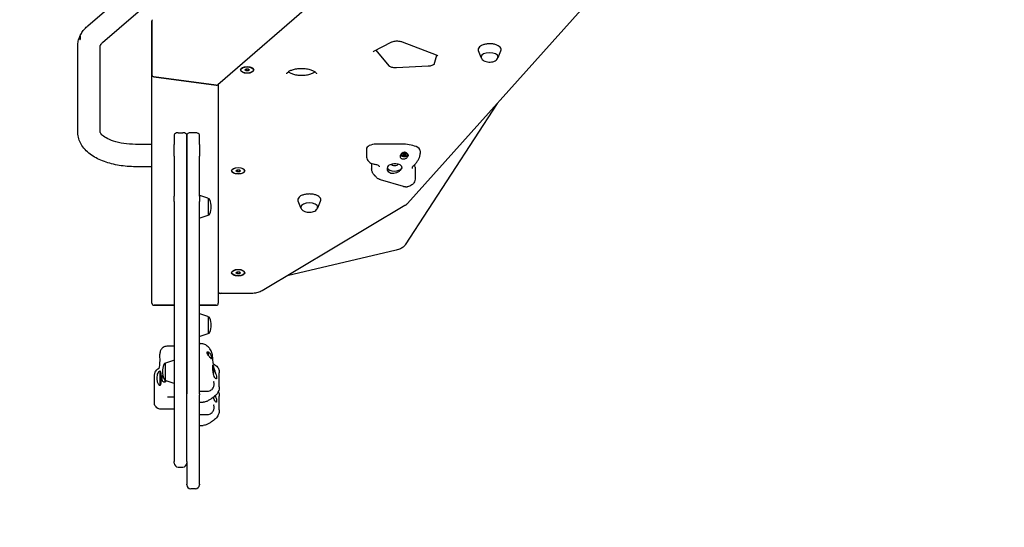
# Model space of a CAD drawing. Units: millimetres. Extents: x -3860 to 3475, y -2865 to 3045.
# Drawn here: x 506 to 1991, y -60 to 705 of the extents above; entities that cross this region are included whole.
import ezdxf

# ---------------------------------------------------------------- set-up
doc = ezdxf.new("R2010")
doc.units = ezdxf.units.MM
doc.header["$LTSCALE"] = 120
doc.linetypes.add('DASHED', pattern=[0.75, 0.5, -0.25])
doc.layers.add('SW_Toestellen', color=2, linetype='Continuous')

msp = doc.modelspace()

# ---------------------------------------------------------------- linework, layer by layer
at = {"layer": 'SW_Toestellen'}
for p, q in [((1159, 914.1), (804.6, 607.2)), ((608.7, 696.1), (739.2, 809.1)), ((630.8, 670.6), (761.3, 783.6)), ((1365.7, 734.9), (1090.7, 428.2)), ((705.3, 622.2), (705.3, 703.6)), ((705.3, 703.6), (705.3, 622.2)), ((1040, 657.6), (1065.9, 671.3)), ((1082.4, 671.8), (1133.9, 652)), ((593.5, 535.4), (593.5, 665.9)), ((627.2, 535.4), (627.2, 665.9)), ((1043, 659.1), (1062.6, 635.7)), ((1201.5, 648.1), (1197.5, 658.1)), ((1227.2, 648.1), (1231.3, 658.1)), ((1130.6, 637.8), (1134.6, 651.7)), ((839.2, 629.4), (839.2, 629.7)), ((845.3, 629.4), (847.1, 630.9)), ((847.1, 627.9), (845.3, 629.4)), ((847.1, 630.9), (847.1, 627.9)), ((847.1, 630.9), (850.5, 630.9)), ((850.5, 627.9), (847.1, 627.9)), ((850.5, 630.9), (852.3, 629.4)), ((850.5, 630.9), (850.5, 627.9)), ((852.3, 629.4), (850.5, 627.9)), ((858.4, 629.4), (858.4, 629.7)), ((1074.1, 633), (1121.8, 635.4)), ((705.3, 277.6), (705.3, 622.2)), ((802.3, 606.6), (708.3, 619.2)), ((708.3, 619.2), (802.3, 606.6)), ((805.3, 607.8), (805.3, 277.6)), ((1225.8, 578.9), (1087.3, 365.8)), ((744.8, 534.6), (751.8, 534.6)), ((770.8, 534.6), (763.8, 534.6)), ((738.8, 531.6), (738.8, 516.9)), ((757.8, 531.6), (757.8, 516.9)), ((757.8, 516.9), (757.8, 531.6)), ((776.8, 516.9), (776.8, 531.6)), ((705.3, 517.2), (680.3, 517.2)), ((738.8, 499.3), (738.8, 516.9)), ((757.8, 499.3), (757.8, 516.9)), ((757.8, 516.9), (757.8, 499.3)), ((776.8, 516.9), (776.8, 499.3)), ((1028.6, 510), (1028.6, 500)), ((1081.7, 517.5), (1043.5, 517.5)), ((1084.1, 504.9), (1082.1, 503.5)), ((1083.8, 504.7), (1083.8, 504.9)), ((1087.4, 504.9), (1089.4, 503.5)), ((1087.8, 504.7), (1087.8, 505.2)), ((1109.6, 507.6), (1109.6, 503.6)), ((738.8, 499.3), (738.8, 439.3)), ((757.8, 499.3), (757.8, 439.3)), ((757.8, 439.3), (757.8, 499.3)), ((776.8, 439.3), (776.8, 499.3)), ((1081.3, 501.6), (1081.3, 502.2)), ((1090.2, 501.6), (1090.2, 502.2)), ((705.3, 483.5), (680.3, 483.5)), ((825.7, 477.4), (825.7, 477.7)), ((831.9, 477.4), (833.6, 478.9)), ((833.6, 475.9), (831.9, 477.4)), ((833.6, 478.9), (833.6, 475.9)), ((833.6, 478.9), (837.1, 478.9)), ((837.1, 475.9), (833.6, 475.9)), ((837.1, 478.9), (838.8, 477.4)), ((837.1, 478.9), (837.1, 475.9)), ((838.8, 477.4), (837.1, 475.9)), ((845, 477.4), (845, 477.7)), ((1036.5, 486.4), (1036.5, 480.3)), ((1102.2, 483), (1102.2, 466.2)), ((1049.5, 464.1), (1084.1, 454.1)), ((738.8, 430.8), (738.8, 439.3)), ((738.8, 430.8), (738.8, 39.1)), ((757.8, 430.8), (757.8, 439.3)), ((757.8, 439.3), (757.8, 430.8)), ((757.8, 430.8), (757.8, 141.2)), ((757.8, 39.1), (757.8, 430.8)), ((776.8, 439.3), (776.8, 430.8)), ((776.8, 141.2), (776.8, 430.8)), ((789.5, 436.1), (777.5, 440.2)), ((789.8, 435.6), (789.8, 410.3)), ((929.6, 421.7), (925.6, 431.6)), ((955.3, 421.7), (959.4, 431.6)), ((1086.6, 424.9), (871.3, 296.6)), ((789.5, 409.8), (777.5, 405.7)), ((1073.6, 357.5), (909.2, 319.2)), ((825.7, 323.7), (825.7, 324)), ((831.9, 323.7), (833.6, 325.2)), ((833.6, 322.2), (831.9, 323.7)), ((833.6, 325.2), (833.6, 322.2)), ((833.6, 325.2), (837.1, 325.2)), ((837.1, 322.2), (833.6, 322.2)), ((837.1, 325.2), (838.8, 323.7)), ((837.1, 325.2), (837.1, 322.2)), ((838.8, 323.7), (837.1, 322.2)), ((845, 323.7), (845, 324)), ((853.7, 292.4), (808.3, 292.4)), ((708.3, 274.6), (738.8, 274.6)), ((738.8, 274.6), (708.3, 274.6)), ((776.8, 274.6), (802.3, 274.6)), ((802.3, 274.6), (776.8, 274.6)), ((789.5, 257.7), (777.5, 261.8)), ((789.8, 257.2), (789.8, 231.9)), ((789.5, 231.4), (777.5, 227.3)), ((738.8, 212.8), (727.9, 212.8)), ((776.8, 216.8), (778.8, 216.8)), ((790.2, 204.5), (790.2, 198.9)), ((725.8, 161.9), (725.8, 187.2)), ((726.2, 187.7), (738.2, 191.8)), ((797.8, 182.4), (797.8, 171.8)), ((708.8, 169.5), (708.8, 127.8)), ((717.8, 154), (717.8, 175.2)), ((806.8, 151.8), (806.8, 172.7)), ((725.3, 160.1), (725.3, 162)), ((725.3, 160.1), (726.1, 160.1)), ((725.5, 159), (725.5, 160.1)), ((726.1, 160.1), (726.1, 161.5)), ((726.3, 160.3), (726.1, 160.1)), ((726.2, 161.4), (738.2, 157.3)), ((731.9, 136.1), (728.8, 136.1)), ((728.8, 136.1), (728.8, 136.1)), ((738.8, 136.1), (731.9, 136.1)), ((776.8, 144.9), (788.7, 144.9)), ((776.8, 141.2), (776.8, 139.4)), ((776.8, 4.6), (776.8, 139.4)), ((806.8, 116.8), (806.8, 137.7)), ((776.8, 128.5), (782.3, 128.5)), ((738.8, 117.8), (718.8, 117.8)), ((776.8, 109.9), (788.7, 109.9)), ((776.8, 93.5), (782.3, 93.5)), ((738.8, 36.6), (738.8, 39.1)), ((744.8, 30.6), (751.8, 30.6)), ((757.8, 39.1), (757.8, 36.6)), ((757.8, 36.6), (757.8, 4.6)), ((757.8, 3.9), (757.8, 4.6)), ((776.8, 4.6), (776.8, 3.9)), ((770.8, -2.1), (763.8, -2.1))]:
    msp.add_line(p, q, dxfattribs=at)
at = {"layer": 'SW_Toestellen', "color": 254, "linetype": 'DASHED', "ltscale": 5}
msp.add_arc((1045.3, 509.6), 2430, 303.6934, 102.8289, dxfattribs=at)
at = {"layer": 'SW_Toestellen'}
for centre, radius, start, end in [((777.3, 439.7), 0.5, 70.9065, 180), ((789.3, 435.6), 0.5, 0.6912, 70.9065), ((789.8, 432.6), 3, 16.5728, 90), ((749.8, 420.7), 44.8, 2.8998, 16.5728), ((749.8, 425.2), 44.8, 343.4272, 357.1002), ((777.3, 406.1), 0.5, 180, 289.0935), ((789.3, 410.3), 0.5, 289.0935, 359.3088), ((789.8, 413.3), 3, 270, 343.4272), ((708.3, 277.6), 3, 180, 270), ((708.3, 277.6), 3, 180, 270), ((802.3, 277.6), 3, 270, 0), ((802.3, 277.6), 3, 270, 0), ((777.3, 261.4), 0.5, 70.9065, 180), ((789.3, 257.2), 0.5, 0.6912, 70.9065), ((789.8, 254.2), 3, 16.5728, 90), ((749.8, 242.3), 44.8, 2.8998, 16.5728), ((749.8, 246.8), 44.8, 343.4272, 357.1002), ((777.3, 227.8), 0.5, 180, 289.0935), ((789.3, 231.9), 0.5, 289.0935, 359.3088), ((789.8, 234.9), 3, 270, 343.4272), ((765.9, 172.3), 44.8, 163.4272, 177.1002), ((725.8, 184.2), 3, 90, 163.4272), ((726.3, 187.2), 0.5, 109.0935, 179.3088), ((738.3, 191.4), 0.5, 0, 109.0935), ((765.9, 176.8), 44.8, 182.8998, 196.5728), ((725.8, 164.9), 3, 196.5728, 270), ((726.3, 161.9), 0.5, 180.6912, 250.9065), ((738.3, 157.8), 0.5, 250.9065, 0), ((744.8, 36.6), 6, 180, 270), ((751.8, 36.6), 6, 270, 0), ((763.8, 3.9), 6, 180, 270), ((770.8, 3.9), 6, 270, 0)]:
    msp.add_arc(centre, radius, start, end, dxfattribs=at)
for centre, major_axis, ratio, start_param, end_param in [((708.3, 703.2), (-2.81, 1.28), 0.816076, 5.926323, 6.640047), ((708.3, 703.2), (2.81, -1.28), 0.816076, 2.78473, 3.498455), ((1214.4, 649.1), (-12.7, 0), 0.5, 3.141593, 6.283185), ((708.3, 621.8), (-2.81, 1.28), 0.816076, 0.356862, 1.927659), ((708.3, 621.8), (2.81, -1.28), 0.816076, 3.498455, 5.069251), ((802.3, 609.2), (2.81, -1.28), 0.816076, 5.069251, 5.926323), ((802.3, 609.2), (-2.81, 1.28), 0.816076, 1.927659, 2.78473), ((744.8, 531.6), (-6, 0), 0.5, 4.712389, 6.283185), ((751.8, 531.6), (6, 0), 0.5, 0, 1.570796), ((763.8, 531.6), (-6, 0), 0.5, 4.712389, 6.283185), ((770.8, 531.6), (6, 0), 0.5, 0, 1.570796), ((1043.6, 510), (-15, 0), 0.5, 4.716957, 6.283185), ((1081.9, 500), (-35, 0), 0.5, 4.047832, 4.716957), ((1085.8, 504.4), (2.01, 0), 0.5, 2.421522, 2.526113), ((1085.8, 504.4), (2.01, 0), 0.5, 0.61548, 1.385172), ((1085.8, 504.4), (3, 0), 0.5, 6.061736, 6.633548), ((1093.7, 507.6), (15.9, 0), 0.5, 0, 0.90624), ((1085.8, 501.8), (6, 0), 0.5, 3.489965, 6.135104), ((1085.8, 502.2), (-4.45, 0), 0.5, 3.141593, 6.283185), ((1085.8, 504.4), (-3, 0), 0.5, 6.207088, 6.504634), ((1084.5, 501.6), (-0.712, 0), 0.5, 5.688914, 6.877457), ((1077.1, 504.1), (8.2, 0), 0.5, 5.688914, 5.83026), ((1077.1, 499.1), (-8.2, 0), 0.5, 3.594518, 3.735864), ((1085.1, 502.1), (-0.712, 0), 0.5, 4.641716, 5.83026), ((1085.1, 501), (0.712, 0), 0.5, 3.594518, 4.783062), ((1085.8, 506.6), (8.2, 0), 0.5, 4.641716, 4.783062), ((1085.8, 496.6), (-8.2, 0), 0.5, 4.641716, 4.783062), ((1086.4, 502.1), (-0.712, 0), 0.5, 3.594518, 4.783062), ((1086.4, 501), (0.712, 0), 0.5, 4.641716, 5.83026), ((1094.4, 504.1), (8.2, 0), 0.5, 3.594518, 3.735864), ((1094.4, 499.1), (-8.2, 0), 0.5, 5.688914, 5.83026), ((1087, 501.6), (0.712, 0), 0.5, 5.688914, 6.877457), ((1049.4, 486.4), (-13, 0), 0.5, 6.005954, 6.283185), ((1071.2, 482.5), (11, 0), 0.5, 3.29132, 6.032398), ((1071.2, 487.7), (5, 0), 0.5, 3.205481, 6.272877), ((1085.8, 483), (16.4, 0), 0.5, 0, 0.391018), ((-312.8, 688.6), (1579.5, -783.8), 0.344203, 0.73388, 0.734358), ((942.5, 422.7), (-12.7, 0), 0.5, 3.141593, 6.283185), ((811.3, 298.4), (-5.2, -5.2), 0.57735, 5.759587, 7.330383), ((1165.4, -504.3), (1398.1, 1076.3), 0.415271, 1.516721, 1.517199), ((1165.4, -539.3), (1398.1, 1076.3), 0.415271, 1.516721, 1.517199)]:
    msp.add_ellipse(centre, major_axis=major_axis, ratio=ratio, start_param=start_param, end_param=end_param, dxfattribs=at)
for centre, major_axis in [((848.8, 629.4), (-10, 0)), ((848.8, 629.4), (9.61, 0)), ((1085.8, 501.6), (-4.45, 0)), ((835.3, 477.4), (-10, 0)), ((835.3, 477.4), (9.61, 0)), ((835.3, 323.7), (-10, 0)), ((835.3, 323.7), (9.61, 0))]:
    msp.add_ellipse(centre, major_axis=major_axis, ratio=0.5, dxfattribs=at)
for points, knots in [([(593.5, 665.9), (593.5, 668.3), (593.7, 670.7), (594.7, 675.3), (595.5, 677.6), (597.3, 681.9), (598.4, 683.9), (600.9, 687.8), (602.3, 689.6), (605.3, 693), (607, 694.6), (608.7, 696.1)], [3.1415927, 3.1415927, 3.1415927, 3.1415927, 3.2463124, 3.2463124, 3.3510322, 3.3510322, 3.4557519, 3.4557519, 3.5604717, 3.5604717, 3.6651914, 3.6651914, 3.6651914, 3.6651914]), ([(597.1, 675.7), (597.1, 675.7), (597.1, 675.7), (597.1, 675.7), (597, 675.6), (597, 675.6), (596.9, 675.5), (596.8, 675.4), (596.7, 675.4), (596.6, 675.5), (596.5, 675.6), (596.3, 675.8), (596.3, 676.1), (596.2, 676.5), (596.2, 676.8), (596.3, 677.4), (596.3, 677.7), (596.4, 678.3), (596.5, 678.5), (596.6, 679), (596.7, 679.2), (596.8, 679.6), (596.9, 679.7), (597, 679.9), (597, 679.9), (597.1, 680), (597.1, 680), (597.1, 680.1), (597.1, 680.1), (597.2, 680.2), (597.2, 680.2), (597.3, 680.3), (597.4, 680.4), (597.5, 680.4), (597.5, 680.3), (597.6, 680.1), (597.6, 679.9), (597.6, 679.4), (597.6, 679.2), (597.6, 678.6), (597.6, 678.3), (597.6, 677.7), (597.5, 677.4), (597.5, 676.9), (597.4, 676.7), (597.3, 676.3), (597.3, 676.1), (597.2, 676), (597.2, 675.9), (597.1, 675.8), (597.1, 675.8), (597.1, 675.7)], [-1.575939, -1.575939, -1.575939, -1.575939, -1.570863, -1.570863, -1.548432, -1.548432, -1.5135, -1.5135, -1.425795, -1.425795, -1.330542, -1.330542, -1.231901, -1.231901, -1.135926, -1.135926, -1.045428, -1.045428, -0.961045, -0.961045, -0.888425, -0.888425, -0.833816, -0.833816, -0.805784, -0.805784, -0.784868, -0.784868, -0.763041, -0.763041, -0.730692, -0.730692, -0.655022, -0.655022, -0.562326, -0.562326, -0.46382, -0.46382, -0.366208, -0.366208, -0.274587, -0.274587, -0.18914, -0.18914, -0.111318, -0.111318, -0.051261, -0.051261, -0.021299, -0.021299, 0, 0, 0, 0]), ([(627.2, 665.9), (627.2, 665.9), (627.2, 666), (627.2, 666.2), (627.3, 666.3), (627.5, 666.8), (627.6, 667.1), (628.2, 667.9), (628.5, 668.4), (629.5, 669.4), (630, 670), (630.8, 670.6)], [3.1415927, 3.1415927, 3.1415927, 3.1415927, 3.2463124, 3.2463124, 3.3510322, 3.3510322, 3.4557519, 3.4557519, 3.5604717, 3.5604717, 3.6651914, 3.6651914, 3.6651914, 3.6651914]), ([(1065.9, 671.3), (1066.4, 671.6), (1067, 671.8), (1068.5, 672.3), (1069.4, 672.6), (1071.4, 672.9), (1072.6, 673), (1074.9, 673.1), (1076.1, 673.1), (1078.3, 672.9), (1079.4, 672.7), (1081.1, 672.3), (1081.8, 672.1), (1082.4, 671.8)], [1.803085, 1.803085, 1.803085, 1.803085, 2.026915, 2.026915, 2.273373, 2.273373, 2.536828, 2.536828, 2.808178, 2.808178, 3.07748, 3.07748, 3.274605, 3.274605, 3.274605, 3.274605]), ([(1231.3, 658.1), (1231.7, 659), (1231.8, 660), (1231.4, 661.9), (1230.9, 662.7), (1229.5, 664.5), (1228.4, 665.3), (1226, 666.7), (1224.5, 667.3), (1221.3, 668.2), (1219.5, 668.5), (1215.9, 668.9), (1214, 668.9), (1210.4, 668.7), (1208.6, 668.4), (1205.3, 667.6), (1203.7, 667), (1201, 665.7), (1199.9, 665), (1198.2, 663.2), (1197.6, 662.3), (1197, 660.4), (1197, 659.4), (1197.3, 658.4), (1197.4, 658.2), (1197.5, 658.1)], [2.416787, 2.416787, 2.416787, 2.416787, 2.72251, 2.72251, 3.020731, 3.020731, 3.341689, 3.341689, 3.668277, 3.668277, 3.993189, 3.993189, 4.316928, 4.316928, 4.64056, 4.64056, 4.965134, 4.965134, 5.291472, 5.291472, 5.615185, 5.615185, 5.916179, 5.916179, 5.960793, 5.960793, 5.960793, 5.960793]), ([(1038.7, 656.6), (1038.7, 656.6), (1038.7, 656.6), (1038.9, 656.8), (1039, 656.9), (1039.4, 657.2), (1039.7, 657.4), (1040, 657.6)], [1.3746661, 1.3746661, 1.3746661, 1.3746661, 1.5007302, 1.5007302, 1.6519078, 1.6519078, 1.8030853, 1.8030853, 1.8030853, 1.8030853]), ([(1133.9, 652), (1134.4, 651.8), (1134.9, 651.6), (1135.6, 651.1), (1135.9, 650.9), (1136.3, 650.6), (1136.4, 650.5), (1136.4, 650.5), (1136.4, 650.5), (1136.4, 650.5)], [3.2746054, 3.2746054, 3.2746054, 3.2746054, 3.4574424, 3.4574424, 3.6402793, 3.6402793, 3.8231163, 3.8231163, 3.8613216, 3.8613216, 3.8613216, 3.8613216]), ([(1201.7, 649.1), (1201.7, 648.4), (1201.9, 647.7), (1202.4, 646.3), (1202.9, 645.6), (1204.1, 644.4), (1204.9, 643.8), (1206.8, 642.7), (1208, 642.2), (1210.6, 641.6), (1211.9, 641.4), (1214.6, 641.3), (1215.9, 641.3), (1218.5, 641.7), (1219.7, 641.9), (1222.1, 642.8), (1223.2, 643.3), (1225.1, 644.7), (1225.9, 645.6), (1226.8, 647.4), (1227, 648.3), (1227, 649.1), (1227, 649.1), (1227, 649.1)], [5.759587, 5.759587, 5.759587, 5.759587, 5.96172, 5.96172, 6.18938, 6.18938, 6.493013, 6.493013, 6.863851, 6.863851, 7.228553, 7.228553, 7.584183, 7.584183, 7.942235, 7.942235, 8.312553, 8.312553, 8.664159, 8.664159, 8.901102, 8.901102, 8.901179, 8.901179, 8.901179, 8.901179]), ([(1226.6, 647), (1226.6, 647), (1226.6, 647.1), (1226.9, 647.4), (1227.1, 647.8), (1227.2, 648.1)], [8.5417343, 8.5417343, 8.5417343, 8.5417343, 8.5474227, 8.5474227, 8.6999723, 8.6999723, 8.6999723, 8.6999723]), ([(908.4, 623.6), (908.4, 623.8), (908.5, 624.1), (909.2, 625.2), (909.9, 626), (911.9, 627.5), (913.2, 628.2), (916.3, 629.5), (918.2, 630.1), (922.4, 631.1), (924.7, 631.5), (929.6, 631.8), (932.1, 631.8), (937, 631.5), (939.4, 631.1), (943.7, 630.1), (945.7, 629.5), (948.9, 628.1), (950.2, 627.3), (952.1, 625.9), (952.7, 625.2), (953.3, 624.1), (953.4, 623.8), (953.4, 623.6), (953.4, 623.6), (953.4, 623.6)], [1.047198, 1.047198, 1.047198, 1.047198, 1.361357, 1.361357, 1.64894, 1.64894, 1.908473, 1.908473, 2.182016, 2.182016, 2.46837, 2.46837, 2.761265, 2.761265, 3.05423, 3.05423, 3.340575, 3.340575, 3.613368, 3.613368, 3.872103, 3.872103, 4.158722, 4.158722, 4.18879, 4.18879, 4.18879, 4.18879]), ([(910.7, 626.6), (910.8, 626.5), (910.9, 626.5), (911.9, 625.7), (913.2, 625), (916.3, 623.6), (918.2, 623), (922.4, 622), (924.7, 621.7), (929.6, 621.3), (932.1, 621.3), (937, 621.7), (939.4, 622), (943.7, 623), (945.7, 623.7), (948.9, 625.1), (950.2, 625.9), (951.1, 626.6)], [5.81493, 5.81493, 5.81493, 5.81493, 5.837731, 5.837731, 6.097264, 6.097264, 6.370806, 6.370806, 6.65716, 6.65716, 6.950055, 6.950055, 7.24302, 7.24302, 7.529365, 7.529365, 7.798638, 7.798638, 7.798638, 7.798638]), ([(1062.6, 635.7), (1062.7, 635.7), (1062.8, 635.5), (1063.4, 635.1), (1063.8, 634.8), (1064.9, 634.3), (1065.6, 634), (1067.3, 633.6), (1068.2, 633.4), (1070.3, 633.1), (1071.4, 633), (1073, 633), (1073.5, 633), (1074.1, 633)], [5.633785, 5.633785, 5.633785, 5.633785, 5.840443, 5.840443, 6.049177, 6.049177, 6.279184, 6.279184, 6.530936, 6.530936, 6.785277, 6.785277, 6.905488, 6.905488, 6.905488, 6.905488]), ([(1121.8, 635.4), (1122.9, 635.4), (1124, 635.5), (1126.1, 635.9), (1127, 636.2), (1128.6, 636.8), (1129.2, 637.1), (1130.1, 637.6), (1130.4, 637.8), (1130.6, 638), (1130.6, 638), (1130.6, 638.1)], [0.622303, 0.622303, 0.622303, 0.622303, 0.888103, 0.888103, 1.150542, 1.150542, 1.393743, 1.393743, 1.611672, 1.611672, 1.672387, 1.672387, 1.672387, 1.672387]), ([(680.3, 483.5), (672.1, 483.5), (663.9, 484.2), (648.1, 486.7), (640.5, 488.7), (626.4, 493.8), (619.9, 497), (608.4, 504.9), (603.4, 509.6), (596.4, 520.4), (594.1, 526.3), (593.5, 533.5), (593.5, 534.4), (593.5, 535.4)], [1.570796, 1.570796, 1.570796, 1.570796, 1.884956, 1.884956, 2.199115, 2.199115, 2.513274, 2.513274, 2.827433, 2.827433, 3.100029, 3.100029, 3.141593, 3.141593, 3.141593, 3.141593]), ([(680.3, 517.2), (674.4, 517.2), (668.4, 517.7), (657.3, 519.3), (652, 520.5), (643, 523.5), (639.1, 525.2), (633.2, 528.6), (631, 530.2), (628.3, 533), (627.7, 534.1), (627.2, 535.1), (627.2, 535.3), (627.2, 535.4)], [1.570796, 1.570796, 1.570796, 1.570796, 1.860596, 1.860596, 2.146724, 2.146724, 2.421356, 2.421356, 2.678187, 2.678187, 2.926555, 2.926555, 3.141593, 3.141593, 3.141593, 3.141593]), ([(1082, 504.1), (1082, 504.1), (1082, 504.1), (1082.5, 504.4), (1083, 504.6), (1084, 505), (1084.6, 505.1), (1085.2, 505.2)], [-0.3530085, -0.3530085, -0.3530085, -0.3530085, -0.3446065, -0.3446065, -0.1886383, -0.1886383, 0, 0, 0, 0]), ([(1085.5, 505.3), (1085.8, 505.3), (1086.1, 505.3), (1086.9, 505.4), (1087.4, 505.3), (1088.3, 505), (1088.8, 504.8), (1089.6, 504.3), (1090, 503.9), (1090.9, 502.9), (1091.4, 502.2), (1091.7, 501.3)], [2.5104328, 2.5104328, 2.5104328, 2.5104328, 2.5956091, 2.5956091, 2.7523998, 2.7523998, 2.9091904, 2.9091904, 3.0659811, 3.0659811, 3.3562716, 3.3562716, 3.3562716, 3.3562716]), ([(1028.6, 500), (1028.6, 498.7), (1028.8, 497.4), (1029.6, 494.9), (1030.3, 493.7), (1031.8, 491.6), (1032.8, 490.7), (1034.8, 489.2), (1035.9, 488.6), (1038.1, 487.8), (1039.2, 487.5), (1040.5, 487.3), (1040.8, 487.2), (1041.1, 487.2)], [2.5178833, 2.5178833, 2.5178833, 2.5178833, 2.6279111, 2.6279111, 2.7400467, 2.7400467, 2.8646405, 2.8646405, 2.9916607, 2.9916607, 3.118681, 3.118681, 3.1529845, 3.1529845, 3.1529845, 3.1529845]), ([(1091.7, 501.3), (1091.6, 500.4), (1091.3, 499.6), (1090.6, 498.1), (1090.1, 497.3), (1088.8, 496.1), (1088, 495.6), (1086.5, 495), (1085.7, 494.8), (1084.2, 494.7), (1083.4, 494.8), (1082.1, 495.2), (1081.5, 495.5), (1080.6, 496.3), (1080.2, 496.8), (1079.8, 498), (1079.7, 498.7), (1079.9, 500.3), (1080.2, 501.1), (1080.7, 502), (1080.8, 502.3), (1080.9, 502.5)], [0.8004, 0.8004, 0.8004, 0.8004, 1.0695, 1.0695, 1.330928, 1.330928, 1.592356, 1.592356, 1.815633, 1.815633, 2.03891, 2.03891, 2.262187, 2.262187, 2.485465, 2.485465, 2.746893, 2.746893, 3.008321, 3.008321, 3.089164, 3.089164, 3.089164, 3.089164]), ([(1084.6, 502.4), (1084.6, 502.4), (1084.6, 502.4), (1084.7, 502.3), (1084.7, 502.3), (1084.8, 502.3), (1084.9, 502.3), (1085, 502.3), (1085.1, 502.3), (1085.2, 502.3), (1085.2, 502.3), (1085.2, 502.3)], [0.13812635, 0.13812635, 0.13812635, 0.13812635, 0.14117903, 0.14117903, 0.15940087, 0.15940087, 0.1776227, 0.1776227, 0.19584454, 0.19584454, 0.19999968, 0.19999968, 0.19999968, 0.19999968]), ([(1085.2, 502.3), (1085.4, 502.3), (1085.6, 502.4), (1086, 502.4), (1086.2, 502.3), (1086.4, 502.3)], [4.717662, 4.717662, 4.717662, 4.717662, 4.7772478, 4.7772478, 4.8368336, 4.8368336, 4.8368336, 4.8368336]), ([(1086.4, 502.3), (1086.4, 502.3), (1086.4, 502.3), (1086.5, 502.3), (1086.5, 502.3), (1086.6, 502.3), (1086.7, 502.3), (1086.8, 502.3), (1086.9, 502.3), (1086.9, 502.4), (1086.9, 502.4), (1086.9, 502.4)], [0.26188533, 0.26188533, 0.26188533, 0.26188533, 0.26604048, 0.26604048, 0.28426231, 0.28426231, 0.30248415, 0.30248415, 0.32070598, 0.32070598, 0.32375867, 0.32375867, 0.32375867, 0.32375867]), ([(1100.3, 485.5), (1101, 486.1), (1101.6, 486.7), (1102.7, 487.9), (1103.3, 488.5), (1104.3, 489.9), (1104.8, 490.5), (1105.7, 491.9), (1106.1, 492.6), (1107, 494.1), (1107.4, 494.8), (1107.8, 495.6)], [4.712389, 4.712389, 4.712389, 4.712389, 4.8290993, 4.8290993, 4.9458095, 4.9458095, 5.0625198, 5.0625198, 5.1792301, 5.1792301, 5.2959404, 5.2959404, 5.2959404, 5.2959404]), ([(1107.8, 495.6), (1108, 496.2), (1108.3, 496.7), (1108.7, 497.8), (1108.8, 498.3), (1109.1, 499.4), (1109.2, 500), (1109.4, 501), (1109.5, 501.5), (1109.6, 502.6), (1109.6, 503.1), (1109.6, 503.6)], [0, 0, 0, 0, 0.0776487, 0.0776487, 0.1552975, 0.1552975, 0.2329462, 0.2329462, 0.310595, 0.310595, 0.3882437, 0.3882437, 0.3882437, 0.3882437]), ([(1040.4, 471.1), (1040.1, 471.5), (1039.7, 471.9), (1039.1, 472.7), (1038.8, 473.2), (1038.2, 474.1), (1037.9, 474.7), (1037.3, 475.9), (1037.1, 476.5), (1036.6, 478.2), (1036.5, 479.1), (1036.5, 480.3)], [-2.0123818, -2.0123818, -2.0123818, -2.0123818, -1.8193449, -1.8193449, -1.6263081, -1.6263081, -1.4332712, -1.4332712, -1.2402344, -1.2402344, -1.0471976, -1.0471976, -1.0471976, -1.0471976]), ([(1041.1, 487.2), (1042.2, 487.1), (1043.2, 486.9), (1044.9, 486.3), (1045.6, 486), (1046.6, 485.5), (1046.9, 485.2), (1047.4, 484.8), (1047.5, 484.6), (1047.6, 484.3), (1047.7, 484.1), (1047.7, 483.5), (1047.7, 483.4), (1047.7, 483.2)], [0, 0, 0, 0, 0.550083, 0.550083, 1.052812, 1.052812, 1.532318, 1.532318, 2.104149, 2.104149, 2.67598, 2.67598, 2.859154, 2.859154, 2.859154, 2.859154]), ([(1081.9, 481.1), (1081.6, 480.5), (1081.2, 479.8), (1080, 478.2), (1079, 477.3), (1076.6, 475.5), (1075.3, 474.8), (1072.6, 473.7), (1071.2, 473.3), (1068.3, 473), (1066.9, 473.2), (1064.5, 473.8), (1063.4, 474.5), (1061.6, 476.1), (1061, 477.1), (1060.2, 479.1), (1060.1, 480.3), (1060.5, 482.6), (1061, 483.7), (1062.2, 485.3), (1062.8, 485.9), (1063.5, 486.4)], [1.37329, 1.37329, 1.37329, 1.37329, 1.670556, 1.670556, 2.110986, 2.110986, 2.551416, 2.551416, 2.968075, 2.968075, 3.384735, 3.384735, 3.801394, 3.801394, 4.218054, 4.218054, 4.658483, 4.658483, 5.098913, 5.098913, 5.396179, 5.396179, 5.396179, 5.396179]), ([(1063.5, 486.4), (1064.3, 486.9), (1065.3, 487.3), (1067.4, 487.9), (1068.7, 488.1), (1070.9, 488.3), (1072, 488.3), (1074.3, 488.1), (1075.3, 487.9), (1077.2, 487.4), (1078.1, 487), (1079.6, 486.2), (1080.2, 485.6), (1081.2, 484.5), (1081.6, 483.8), (1081.9, 482.5), (1081.9, 481.8), (1081.9, 481.1)], [2.43301, 2.43301, 2.43301, 2.43301, 2.729217, 2.729217, 3.081917, 3.081917, 3.398042, 3.398042, 3.714168, 3.714168, 4.030294, 4.030294, 4.34642, 4.34642, 4.69912, 4.69912, 4.995327, 4.995327, 4.995327, 4.995327]), ([(1097.9, 480.7), (1097.9, 481.1), (1097.9, 481.5), (1098, 482.2), (1098.1, 482.5), (1098.2, 483), (1098.3, 483.2), (1098.5, 483.7), (1098.6, 483.9), (1098.9, 484.2), (1099.1, 484.4), (1099.2, 484.6)], [1.663951, 1.663951, 1.663951, 1.663951, 2.022564, 2.022564, 2.381177, 2.381177, 2.73979, 2.73979, 3.098402, 3.098402, 3.457015, 3.457015, 3.457015, 3.457015]), ([(1099.2, 484.6), (1099.3, 484.6), (1099.4, 484.7), (1099.5, 484.8), (1099.6, 484.9), (1099.8, 485), (1099.8, 485.1), (1100, 485.2), (1100, 485.3), (1100.2, 485.4), (1100.3, 485.5), (1100.3, 485.5)], [4.66707961, 4.66707961, 4.66707961, 4.66707961, 4.67614148, 4.67614148, 4.68520336, 4.68520336, 4.69426523, 4.69426523, 4.70332711, 4.70332711, 4.71238898, 4.71238898, 4.71238898, 4.71238898]), ([(1042.6, 468.6), (1042.5, 468.7), (1042.4, 468.9), (1042.2, 469.2), (1042, 469.3), (1041.8, 469.6), (1041.7, 469.7), (1041.4, 470), (1041.3, 470.1), (1041.1, 470.4), (1040.9, 470.5), (1040.8, 470.7)], [-1.2540911, -1.2540911, -1.2540911, -1.2540911, -1.2292653, -1.2292653, -1.2044395, -1.2044395, -1.1796136, -1.1796136, -1.1547878, -1.1547878, -1.129962, -1.129962, -1.129962, -1.129962]), ([(1049.5, 464.1), (1048.9, 464.2), (1048.3, 464.4), (1047.3, 464.9), (1046.8, 465.2), (1045.8, 465.7), (1045.3, 466.1), (1044.5, 466.7), (1044.1, 467.1), (1043.3, 467.8), (1043, 468.2), (1042.6, 468.6)], [7.0843632, 7.0843632, 7.0843632, 7.0843632, 7.1602453, 7.1602453, 7.2361274, 7.2361274, 7.3120095, 7.3120095, 7.3878916, 7.3878916, 7.4637737, 7.4637737, 7.4637737, 7.4637737]), ([(1102.2, 466.2), (1102.2, 465.1), (1102.1, 463.9), (1101.4, 461.5), (1100.9, 460.2), (1099.3, 457.8), (1098.3, 456.8), (1096.2, 455.2), (1095, 454.6), (1092.7, 453.8), (1091.6, 453.5), (1090.4, 453.4), (1090.3, 453.4), (1090.2, 453.4)], [0.207627, 0.207627, 0.207627, 0.207627, 0.3325653, 0.3325653, 0.4575035, 0.4575035, 0.5752472, 0.5752472, 0.6934379, 0.6934379, 0.8183762, 0.8183762, 0.8323184, 0.8323184, 0.8323184, 0.8323184]), ([(1084.1, 454.1), (1084.5, 453.9), (1084.9, 453.9), (1085.7, 453.7), (1086.1, 453.6), (1086.9, 453.5), (1087.3, 453.4), (1088.1, 453.4), (1088.5, 453.4), (1089.4, 453.4), (1089.8, 453.4), (1090.2, 453.4)], [0.4172655, 0.4172655, 0.4172655, 0.4172655, 0.4824838, 0.4824838, 0.547702, 0.547702, 0.6129203, 0.6129203, 0.6781385, 0.6781385, 0.7433568, 0.7433568, 0.7433568, 0.7433568]), ([(959.4, 431.6), (959.8, 432.6), (959.9, 433.5), (959.5, 435.4), (959, 436.3), (957.6, 438), (956.5, 438.8), (954.1, 440.2), (952.6, 440.8), (949.4, 441.7), (947.6, 442.1), (944, 442.4), (942.1, 442.4), (938.5, 442.2), (936.7, 441.9), (933.4, 441.1), (931.8, 440.6), (929.1, 439.3), (928, 438.5), (926.3, 436.8), (925.7, 435.8), (925.1, 433.9), (925.1, 433), (925.4, 431.9), (925.5, 431.8), (925.6, 431.6)], [2.416787, 2.416787, 2.416787, 2.416787, 2.72251, 2.72251, 3.020731, 3.020731, 3.341689, 3.341689, 3.668277, 3.668277, 3.993189, 3.993189, 4.316928, 4.316928, 4.64056, 4.64056, 4.965134, 4.965134, 5.291472, 5.291472, 5.615185, 5.615185, 5.916179, 5.916179, 5.960793, 5.960793, 5.960793, 5.960793]), ([(929.8, 422.7), (929.8, 421.9), (930, 421.2), (930.5, 419.8), (931, 419.2), (932.2, 417.9), (933, 417.3), (934.9, 416.2), (936.1, 415.8), (938.7, 415.1), (940, 414.9), (942.7, 414.8), (944, 414.9), (946.6, 415.2), (947.8, 415.5), (950.2, 416.3), (951.3, 416.9), (953.2, 418.3), (954, 419.1), (954.9, 421), (955.1, 421.8), (955.1, 422.7), (955.1, 422.7), (955.1, 422.7)], [5.759587, 5.759587, 5.759587, 5.759587, 5.96172, 5.96172, 6.18938, 6.18938, 6.493013, 6.493013, 6.863851, 6.863851, 7.228553, 7.228553, 7.584183, 7.584183, 7.942235, 7.942235, 8.312553, 8.312553, 8.664159, 8.664159, 8.901102, 8.901102, 8.901179, 8.901179, 8.901179, 8.901179]), ([(954.7, 420.6), (954.7, 420.6), (954.7, 420.6), (955, 421), (955.2, 421.3), (955.3, 421.7)], [8.5417343, 8.5417343, 8.5417343, 8.5417343, 8.5474227, 8.5474227, 8.6999723, 8.6999723, 8.6999723, 8.6999723]), ([(1090.7, 428.2), (1090.5, 428), (1090.2, 427.7), (1089.7, 427.2), (1089.5, 427), (1088.9, 426.5), (1088.6, 426.3), (1088.1, 425.9), (1087.8, 425.6), (1087.2, 425.2), (1086.9, 425.1), (1086.6, 424.9)], [4.6102102, 4.6102102, 4.6102102, 4.6102102, 4.6655525, 4.6655525, 4.7208949, 4.7208949, 4.7762372, 4.7762372, 4.8315796, 4.8315796, 4.8869219, 4.8869219, 4.8869219, 4.8869219]), ([(1087.3, 365.8), (1086.7, 364.9), (1086, 364), (1084.5, 362.6), (1083.6, 361.9), (1081.9, 360.7), (1080.9, 360.2), (1079, 359.2), (1077.9, 358.8), (1075.8, 358.1), (1074.7, 357.8), (1073.6, 357.5)], [1.8849556, 1.8849556, 1.8849556, 1.8849556, 2.0490165, 2.0490165, 2.2130775, 2.2130775, 2.3771384, 2.3771384, 2.5411994, 2.5411994, 2.7052603, 2.7052603, 2.7052603, 2.7052603]), ([(871.3, 296.6), (870.3, 296), (869.3, 295.5), (867.1, 294.6), (866, 294.2), (863.7, 293.5), (862.5, 293.3), (860, 292.8), (858.8, 292.7), (856.2, 292.4), (855, 292.4), (853.7, 292.4)], [4.8869219, 4.8869219, 4.8869219, 4.8869219, 5.0614548, 5.0614548, 5.2359878, 5.2359878, 5.4105207, 5.4105207, 5.5850536, 5.5850536, 5.7595865, 5.7595865, 5.7595865, 5.7595865]), ([(727.9, 212.8), (726.8, 212.8), (725.7, 212.6), (723.8, 212), (723, 211.5), (721.4, 210.5), (720.8, 209.9), (719.6, 208.6), (719.2, 208), (718.3, 206.5), (718.1, 205.8), (717.5, 204.2), (717.3, 203.4), (717, 201.6), (716.9, 200.8), (716.8, 198.9), (716.8, 198), (716.8, 196.8), (716.8, 196.4), (716.8, 196.1)], [2.2521202, 2.2521202, 2.2521202, 2.2521202, 2.281141, 2.281141, 2.314584, 2.314584, 2.3598886, 2.3598886, 2.4293123, 2.4293123, 2.5454375, 2.5454375, 2.7256103, 2.7256103, 2.9057832, 2.9057832, 3.085956, 3.085956, 3.1529845, 3.1529845, 3.1529845, 3.1529845]), ([(791.8, 210), (791.2, 210.7), (790.5, 211.5), (789.1, 212.8), (788.3, 213.5), (786.7, 214.6), (785.9, 215), (784.1, 215.8), (783.2, 216.2), (781.2, 216.6), (780.1, 216.8), (778.8, 216.8)], [0, 0, 0, 0, 0.1578072, 0.1578072, 0.3156143, 0.3156143, 0.4734215, 0.4734215, 0.6312287, 0.6312287, 0.7890358, 0.7890358, 0.7890358, 0.7890358]), ([(796.8, 195.2), (796.8, 196.3), (796.8, 197.3), (796.5, 199.4), (796.3, 200.5), (795.7, 202.5), (795.4, 203.5), (794.5, 205.5), (794.1, 206.4), (793, 208.2), (792.4, 209.1), (791.8, 210)], [4.712389, 4.712389, 4.712389, 4.712389, 4.8290993, 4.8290993, 4.9458095, 4.9458095, 5.0625198, 5.0625198, 5.1792301, 5.1792301, 5.2959404, 5.2959404, 5.2959404, 5.2959404]), ([(716.8, 196.1), (716.9, 194.4), (717, 192.7), (716.9, 189.1), (716.8, 187.3), (716.6, 184.2), (716.4, 182.9), (716, 181), (715.8, 180.2), (715.5, 179.3), (715.4, 179), (715.2, 178.8), (715.2, 178.7), (715.2, 178.7)], [0, 0, 0, 0, 0.584291, 0.584291, 1.195571, 1.195571, 1.741806, 1.741806, 2.178701, 2.178701, 2.536226, 2.536226, 2.762126, 2.762126, 2.762126, 2.762126]), ([(788.7, 201.8), (788.7, 202.1), (788.6, 202.3), (788.4, 202.8), (788.4, 203.2), (788.4, 203.7), (788.4, 203.9), (788.6, 204.3), (788.8, 204.4), (789.3, 204.6), (789.7, 204.6), (790.2, 204.5)], [2.5104328, 2.5104328, 2.5104328, 2.5104328, 2.5956091, 2.5956091, 2.7523998, 2.7523998, 2.9091904, 2.9091904, 3.0659811, 3.0659811, 3.3562716, 3.3562716, 3.3562716, 3.3562716]), ([(790.2, 198.9), (790.2, 198.9), (790.2, 198.9), (789.9, 199.4), (789.7, 199.8), (789.2, 200.7), (789, 201.2), (788.8, 201.6)], [-0.3530085, -0.3530085, -0.3530085, -0.3530085, -0.3446065, -0.3446065, -0.1886383, -0.1886383, 0, 0, 0, 0]), ([(790.2, 204.5), (790.8, 204), (791.4, 203.4), (792.4, 202.2), (792.9, 201.4), (793.7, 199.8), (794.1, 198.9), (794.5, 197.4), (794.7, 196.7), (795, 195.5), (795, 195), (795, 194.2), (795, 194), (794.7, 193.8), (794.5, 193.8), (794.1, 194.2), (793.7, 194.6), (792.9, 195.6), (792.4, 196.2), (791.7, 197), (791.6, 197.2), (791.4, 197.4)], [0.8004, 0.8004, 0.8004, 0.8004, 1.0695, 1.0695, 1.330928, 1.330928, 1.592356, 1.592356, 1.815633, 1.815633, 2.03891, 2.03891, 2.262187, 2.262187, 2.485465, 2.485465, 2.746893, 2.746893, 3.008321, 3.008321, 3.089164, 3.089164, 3.089164, 3.089164]), ([(796.9, 193.3), (796.9, 193.4), (796.9, 193.5), (796.9, 193.8), (796.9, 193.9), (796.9, 194.2), (796.9, 194.3), (796.9, 194.6), (796.8, 194.7), (796.8, 194.9), (796.8, 195.1), (796.8, 195.2)], [4.66707961, 4.66707961, 4.66707961, 4.66707961, 4.67614148, 4.67614148, 4.68520336, 4.68520336, 4.69426523, 4.69426523, 4.70332711, 4.70332711, 4.71238898, 4.71238898, 4.71238898, 4.71238898]), ([(799.1, 184.8), (799.1, 184.8), (799.1, 184.8), (799.1, 184.9), (798.8, 185.1), (798.3, 186.1), (798, 186.8), (797.5, 188.7), (797.2, 189.9), (797, 191.9), (796.9, 192.6), (796.9, 193.3)], [1.037141, 1.037141, 1.037141, 1.037141, 1.07143, 1.07143, 1.762833, 1.762833, 2.454236, 2.454236, 3.145639, 3.145639, 3.457015, 3.457015, 3.457015, 3.457015]), ([(715.4, 179), (715.3, 179), (715.3, 179), (715, 178.9), (714.8, 178.7), (714.3, 178.5), (714.1, 178.4), (713.5, 178), (713.2, 177.8), (712.1, 176.9), (711.6, 176.6), (710.4, 174.8), (710, 174.3), (709.5, 173.1), (709.3, 172.5), (709, 171.2), (708.8, 170.4), (708.8, 169.5)], [6.1048168, 6.1048168, 6.1048168, 6.1048168, 6.1176291, 6.1176291, 6.2197834, 6.2197834, 6.3219377, 6.3219377, 6.4240919, 6.4240919, 6.4851352, 6.4851352, 6.5039065, 6.5039065, 6.5150764, 6.5150764, 6.5262462, 6.5262462, 6.5262462, 6.5262462]), ([(797.8, 171.8), (797.7, 172.8), (797.5, 173.9), (797.2, 176.2), (797.2, 177.4), (797, 179.4), (797, 180.4), (796.9, 182.1), (796.9, 182.8), (796.9, 183.8), (796.9, 184.3), (797, 184.7), (797, 184.8), (797.2, 184.6), (797.2, 184.3), (797.5, 183.5), (797.7, 183), (797.8, 182.4)], [2.43301, 2.43301, 2.43301, 2.43301, 2.729217, 2.729217, 3.081917, 3.081917, 3.398042, 3.398042, 3.714168, 3.714168, 4.030294, 4.030294, 4.34642, 4.34642, 4.69912, 4.69912, 4.995327, 4.995327, 4.995327, 4.995327]), ([(797.8, 182.4), (798, 181.7), (798.3, 180.9), (798.9, 178.8), (799.4, 177.4), (800.3, 174.4), (800.8, 172.9), (801.7, 170.3), (802.1, 169), (802.6, 166.7), (802.7, 165.7), (802.7, 164.3), (802.6, 163.9), (802.1, 163.5), (801.7, 163.6), (800.8, 164.3), (800.3, 164.9), (799.4, 166.7), (798.9, 167.8), (798.3, 169.9), (798, 170.8), (797.8, 171.8)], [1.37329, 1.37329, 1.37329, 1.37329, 1.670556, 1.670556, 2.110986, 2.110986, 2.551416, 2.551416, 2.968075, 2.968075, 3.384735, 3.384735, 3.801394, 3.801394, 4.218054, 4.218054, 4.658483, 4.658483, 5.098913, 5.098913, 5.396179, 5.396179, 5.396179, 5.396179]), ([(800.3, 184.6), (800.1, 184.7), (799.9, 184.8), (799.6, 185), (799.4, 185), (799, 185.2), (798.9, 185.2), (798.8, 185.3)], [0, 0, 0, 0, 0.0222657, 0.0222657, 0.0445314, 0.0445314, 0.05847755, 0.05847755, 0.05847755, 0.05847755]), ([(800.3, 184.6), (801.3, 184), (802.2, 183.3), (803.8, 181.8), (804.4, 181), (805.4, 179.3), (805.8, 178.5), (806.3, 176.8), (806.5, 175.9), (806.8, 174.2), (806.8, 173.4), (806.8, 172.7)], [0, 0, 0, 0, 0.1118211, 0.1118211, 0.2236422, 0.2236422, 0.3354633, 0.3354633, 0.4472844, 0.4472844, 0.5591055, 0.5591055, 0.5591055, 0.5591055]), ([(717.8, 154), (717.6, 153.7), (717.4, 153.6), (716.8, 153.6), (716.3, 153.9), (715.4, 155), (714.9, 155.9), (714, 157.8), (713.6, 159), (713.1, 161.7), (712.9, 163.2), (712.9, 166), (713.1, 167.4), (713.6, 170.1), (714, 171.3), (714.9, 173.3), (715.4, 174.1), (716.3, 175.3), (716.8, 175.6), (717.4, 175.6), (717.6, 175.4), (717.8, 175.2)], [1.37329, 1.37329, 1.37329, 1.37329, 1.670556, 1.670556, 2.110986, 2.110986, 2.551416, 2.551416, 2.968075, 2.968075, 3.384735, 3.384735, 3.801394, 3.801394, 4.218054, 4.218054, 4.658483, 4.658483, 5.098913, 5.098913, 5.396179, 5.396179, 5.396179, 5.396179]), ([(717.8, 175.2), (718, 174.7), (718.2, 174.2), (718.4, 172.7), (718.5, 171.8), (718.7, 169.9), (718.7, 168.9), (718.7, 166.8), (718.8, 165.6), (718.8, 163.5), (718.7, 162.4), (718.7, 160.2), (718.7, 159.2), (718.5, 157.3), (718.4, 156.4), (718.2, 155), (718, 154.4), (717.8, 154)], [2.43301, 2.43301, 2.43301, 2.43301, 2.729217, 2.729217, 3.081917, 3.081917, 3.398042, 3.398042, 3.714168, 3.714168, 4.030294, 4.030294, 4.34642, 4.34642, 4.69912, 4.69912, 4.995327, 4.995327, 4.995327, 4.995327]), ([(725.5, 159), (724.9, 158.7), (724.3, 158.6), (723.3, 158.6), (722.8, 158.7), (722, 159.3), (721.6, 159.8), (721.1, 160.9), (721, 161.6), (720.7, 163), (720.7, 163.8), (720.7, 165.3), (720.7, 166.1), (721, 167.5), (721.1, 168.2), (721.5, 169), (721.6, 169.2), (721.7, 169.4)], [0.8004, 0.8004, 0.8004, 0.8004, 1.0695, 1.0695, 1.330928, 1.330928, 1.592356, 1.592356, 1.815633, 1.815633, 2.03891, 2.03891, 2.262187, 2.262187, 2.485465, 2.485465, 2.592468, 2.592468, 2.592468, 2.592468]), ([(788.7, 144.9), (789.8, 144.9), (791, 145.1), (793, 145.8), (793.9, 146.3), (795.6, 147.5), (796.2, 148.1), (797.3, 149.6), (797.7, 150.3), (798.4, 151.9), (798.6, 152.6), (798.8, 153.9), (798.9, 154.4), (798.9, 155.3), (798.9, 155.7), (798.9, 156.4), (798.9, 156.7), (798.8, 157.1), (798.8, 157.1), (798.8, 157.1)], [2.7818118, 2.7818118, 2.7818118, 2.7818118, 2.8021635, 2.8021635, 2.8219677, 2.8219677, 2.8452692, 2.8452692, 2.877543, 2.877543, 2.928751, 2.928751, 3.0029855, 3.0029855, 3.0772201, 3.0772201, 3.1514546, 3.1514546, 3.1529845, 3.1529845, 3.1529845, 3.1529845]), ([(806.8, 151.8), (806.8, 150.5), (806.7, 149.2), (806.1, 146.8), (805.7, 145.6), (804.7, 143.3), (804.1, 142.3), (802.7, 140.3), (802, 139.4), (800.2, 137.7), (799.3, 136.9), (798.3, 136.2)], [6.5262462, 6.5262462, 6.5262462, 6.5262462, 6.7137517, 6.7137517, 6.9012572, 6.9012572, 7.0887627, 7.0887627, 7.2762682, 7.2762682, 7.4637737, 7.4637737, 7.4637737, 7.4637737]), ([(798.8, 157.1), (798.8, 157.7), (798.8, 158.2), (798.7, 159), (798.7, 159.4), (798.7, 159.5), (798.8, 159.6), (798.8, 159.6)], [0, 0, 0, 0, 0.331035, 0.331035, 0.6620701, 0.6620701, 0.7720399, 0.7720399, 0.7720399, 0.7720399]), ([(798.3, 136.2), (798, 136), (797.8, 135.8), (797.3, 135.5), (797.1, 135.3), (796.6, 135), (796.3, 134.8), (795.9, 134.5), (795.6, 134.3), (795.1, 134), (794.9, 133.8), (794.7, 133.6)], [-1.2540911, -1.2540911, -1.2540911, -1.2540911, -1.2292653, -1.2292653, -1.2044395, -1.2044395, -1.1796136, -1.1796136, -1.1547878, -1.1547878, -1.129962, -1.129962, -1.129962, -1.129962]), ([(800.7, 138.2), (800.9, 137.6), (801.1, 137.1), (801.7, 135.3), (802.1, 134), (802.6, 131.7), (802.7, 130.7), (802.7, 129.3), (802.6, 128.9), (802.1, 128.5), (801.7, 128.6), (800.8, 129.3), (800.3, 129.9), (799.4, 131.7), (798.9, 132.8), (798.3, 134.7), (798.2, 135.3), (798, 136)], [2.384868, 2.384868, 2.384868, 2.384868, 2.551416, 2.551416, 2.968075, 2.968075, 3.384735, 3.384735, 3.801394, 3.801394, 4.218054, 4.218054, 4.658483, 4.658483, 5.098913, 5.098913, 5.312669, 5.312669, 5.312669, 5.312669]), ([(805.2, 144.5), (805.6, 143.9), (805.8, 143.2), (806.3, 141.8), (806.5, 140.9), (806.8, 139.2), (806.8, 138.4), (806.8, 137.7)], [0.2527916, 0.2527916, 0.2527916, 0.2527916, 0.3354633, 0.3354633, 0.4472844, 0.4472844, 0.5591055, 0.5591055, 0.5591055, 0.5591055]), ([(718.8, 117.8), (717.9, 117.8), (716.6, 118), (714.4, 118.8), (713.3, 119.4), (711.7, 120.8), (711, 121.6), (709.9, 123.2), (709.5, 124.1), (709, 125.7), (708.9, 126.3), (708.9, 127.3), (708.8, 127.6), (708.8, 127.8)], [0.54678058, 0.54678058, 0.54678058, 0.54678058, 0.54924557, 0.54924557, 0.55117618, 0.55117618, 0.55301947, 0.55301947, 0.55516966, 0.55516966, 0.55763466, 0.55763466, 0.55910553, 0.55910553, 0.55910553, 0.55910553]), ([(794, 133.1), (793.4, 132.7), (792.8, 132.3), (791.5, 131.5), (790.8, 131.1), (789.5, 130.4), (788.8, 130), (787.3, 129.4), (786.6, 129.2), (784.8, 128.7), (783.9, 128.5), (782.3, 128.5)], [-2.012382, -2.012382, -2.012382, -2.012382, -1.714625, -1.714625, -1.416869, -1.416869, -1.119112, -1.119112, -0.821355, -0.821355, -0.523599, -0.523599, -0.523599, -0.523599]), ([(788.7, 109.9), (789.8, 109.9), (791, 110.1), (793, 110.8), (793.9, 111.3), (795.6, 112.5), (796.2, 113.1), (797.3, 114.6), (797.7, 115.3), (798.4, 116.9), (798.6, 117.6), (798.8, 118.9), (798.9, 119.4), (798.9, 120.3), (798.9, 120.7), (798.9, 121.4), (798.9, 121.7), (798.8, 122.1), (798.8, 122.1), (798.8, 122.1)], [2.7818118, 2.7818118, 2.7818118, 2.7818118, 2.8021635, 2.8021635, 2.8219677, 2.8219677, 2.8452692, 2.8452692, 2.877543, 2.877543, 2.928751, 2.928751, 3.0029855, 3.0029855, 3.0772201, 3.0772201, 3.1514546, 3.1514546, 3.1529845, 3.1529845, 3.1529845, 3.1529845]), ([(798.8, 122.1), (798.8, 122.7), (798.8, 123.2), (798.7, 124), (798.7, 124.4), (798.7, 124.5), (798.8, 124.6), (798.8, 124.6)], [0, 0, 0, 0, 0.331035, 0.331035, 0.6620701, 0.6620701, 0.7720399, 0.7720399, 0.7720399, 0.7720399]), ([(806.8, 116.8), (806.8, 115.5), (806.7, 114.2), (806.1, 111.8), (805.7, 110.6), (804.7, 108.3), (804.1, 107.3), (802.7, 105.3), (802, 104.4), (800.2, 102.7), (799.3, 101.9), (798.3, 101.2)], [6.5262462, 6.5262462, 6.5262462, 6.5262462, 6.7137517, 6.7137517, 6.9012572, 6.9012572, 7.0887627, 7.0887627, 7.2762682, 7.2762682, 7.4637737, 7.4637737, 7.4637737, 7.4637737]), ([(794, 98.1), (793.4, 97.7), (792.8, 97.3), (791.5, 96.5), (790.8, 96.1), (789.5, 95.4), (788.8, 95), (787.3, 94.4), (786.6, 94.2), (784.8, 93.7), (783.9, 93.5), (782.3, 93.5)], [-2.012382, -2.012382, -2.012382, -2.012382, -1.714625, -1.714625, -1.416869, -1.416869, -1.119112, -1.119112, -0.821355, -0.821355, -0.523599, -0.523599, -0.523599, -0.523599]), ([(798.3, 101.2), (798, 101), (797.8, 100.8), (797.3, 100.5), (797.1, 100.3), (796.6, 100), (796.3, 99.8), (795.9, 99.5), (795.6, 99.3), (795.1, 99), (794.9, 98.8), (794.7, 98.6)], [-1.2540911, -1.2540911, -1.2540911, -1.2540911, -1.2292653, -1.2292653, -1.2044395, -1.2044395, -1.1796136, -1.1796136, -1.1547878, -1.1547878, -1.129962, -1.129962, -1.129962, -1.129962])]:
    msp.add_open_spline(points, degree=3, knots=knots, dxfattribs=at)
for points in [[(1201.5, 648.1), (1201.7, 647.7), (1201.9, 647.4), (1202.1, 647)], [(1085.2, 505.2), (1085.3, 505.3), (1085.4, 505.3), (1085.5, 505.3)], [(1080.9, 502.5), (1081.3, 503), (1081.6, 503.6), (1082, 504.1)], [(929.6, 421.7), (929.8, 421.3), (930, 420.9), (930.2, 420.6)], [(788.8, 201.6), (788.8, 201.7), (788.8, 201.8), (788.7, 201.8)], [(791.4, 197.4), (791, 197.9), (790.6, 198.4), (790.2, 198.9)], [(726.7, 161.3), (726.4, 160.5), (726, 159.7), (725.5, 159)]]:
    msp.add_open_spline(points, degree=3, dxfattribs=at)

doc.saveas('drawing.dxf')
